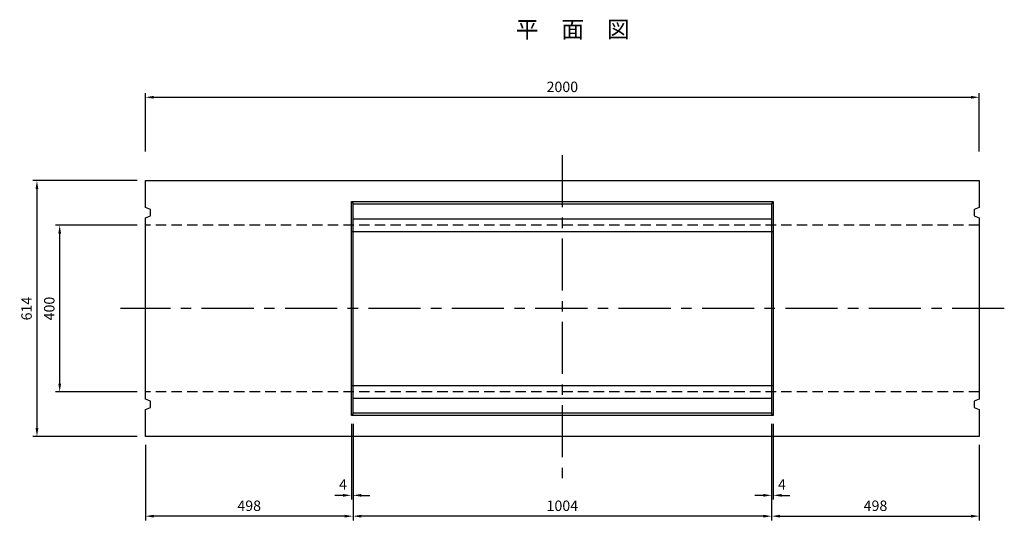
# Model space of a CAD drawing. Extents: x 9064 to 21257, y -2472 to 4606.
# Drawn here: x 9064 to 11425, y 1713 to 2914 of the extents above; entities that cross this region are included whole.
import ezdxf
from ezdxf.enums import TextEntityAlignment as Align

# ---------------------------------------------------------------- set-up
doc = ezdxf.new("R2010")
doc.units = 0
doc.header["$LTSCALE"] = 100
doc.header["$MEASUREMENT"] = 0
doc.header["$PDMODE"] = 32
doc.header["$PDSIZE"] = 10
doc.linetypes.add('CENTER', pattern=[2, 1.25, -0.25, 0.25, -0.25])
doc.linetypes.add('HIDDEN', pattern=[0.375, 0.25, -0.125])
doc.layers.get('DEFPOINTS').update_dxf_attribs({"linetype": 'CONTINUOUS'})
for name, color, linetype in [('1HASEN', 5, 'CENTER'), ('HAIKIN', 2, 'CONTINUOUS'), ('HASEN', 4, 'HIDDEN'), ('SEIHIN', 3, 'CONTINUOUS'), ('SUNPOU', 1, 'CONTINUOUS')]:
    doc.layers.add(name, color=color, linetype=linetype)
doc.styles.get("Standard").update_dxf_attribs({"font": 'txt', "bigfont": 'bigfont'})
doc.dimstyles.get("Standard").update_dxf_attribs({"dimtxt": 0.18, "dimasz": 0.18, "dimexe": 0.18, "dimexo": 0.0625, "dimgap": 0.09, "dimtad": 0, "dimtih": 1, "dimtoh": 1, "dimdec": 4, "dimzin": 0, "dimdsep": 46, "dimtxsty": 'STANDARD', "dimcen": 0.09, "dimadec": 0, "dimazin": 0, "dimtfac": 1, "dimtdec": 4, "dimtofl": 0, "dimtmove": 0, "dimatfit": 3, "dimfxl": 1, "dimtolj": 1, "dimtzin": 0, "dimarcsym": 0})

# ---------------------------------------------------------------- blocks, each defined once
blk = doc.blocks.new('*D14')
at = {"layer": 'DEFPOINTS', "color": 0}
for p in [(11365.2, 2728.2), (9365.2, 2578.2), (11365.2, 2578.2)]:
    blk.add_point(p, dxfattribs=at)
at = {"layer": 'SUNPOU', "color": 0, "lineweight": -2}
for p, q in [((9365.2, 2598.2), (9365.2, 2738.2)), ((9385.2, 2728.2), (11345.2, 2728.2)), ((11365.2, 2598.2), (11365.2, 2738.2))]:
    blk.add_line(p, q, dxfattribs=at)
at = {"layer": 'SUNPOU', "color": 0}
for points in [[(9385.2, 2731.5), (9385.2, 2724.9), (9365.2, 2728.2)], [(11345.2, 2731.5), (11345.2, 2724.9), (11365.2, 2728.2)]]:
    blk.add_solid(points, dxfattribs=at)
at = {"layer": 'SUNPOU', "color": 0, "insert": (10365.2, 2753.2), "char_height": 25, "attachment_point": 5}
blk.add_mtext('\\A1;2000', dxfattribs=at)
blk = doc.blocks.new('*D15')
at = {"layer": 'DEFPOINTS', "color": 0}
for p in [(9859.2, 1964.2), (9863.2, 1964.2), (9859.2, 1773)]:
    blk.add_point(p, dxfattribs=at)
at = {"layer": 'SUNPOU', "color": 0, "lineweight": -2}
for p, q in [((9859.2, 1944.2), (9859.2, 1763)), ((9863.2, 1944.2), (9863.2, 1763)), ((9839.2, 1773), (9819.2, 1773)), ((9883.2, 1773), (9903.2, 1773))]:
    blk.add_line(p, q, dxfattribs=at)
at = {"layer": 'SUNPOU', "color": 0}
for points in [[(9839.2, 1776.4), (9839.2, 1769.7), (9859.2, 1773)], [(9883.2, 1776.4), (9883.2, 1769.7), (9863.2, 1773)]]:
    blk.add_solid(points, dxfattribs=at)
at = {"layer": 'SUNPOU', "color": 0, "insert": (9839.2, 1799.2), "char_height": 25, "attachment_point": 5}
blk.add_mtext('\\A1;4', dxfattribs=at)
blk = doc.blocks.new('*D16')
at = {"layer": 'DEFPOINTS', "color": 0}
for p in [(10867.2, 1964.2), (10871.2, 1964.2), (10871.2, 1773)]:
    blk.add_point(p, dxfattribs=at)
at = {"layer": 'SUNPOU', "color": 0, "lineweight": -2}
for p, q in [((10867.2, 1944.2), (10867.2, 1763)), ((10871.2, 1944.2), (10871.2, 1763)), ((10847.2, 1773), (10827.2, 1773)), ((10891.2, 1773), (10911.2, 1773))]:
    blk.add_line(p, q, dxfattribs=at)
at = {"layer": 'SUNPOU', "color": 0}
for points in [[(10847.2, 1776.4), (10847.2, 1769.7), (10867.2, 1773)], [(10891.2, 1776.4), (10891.2, 1769.7), (10871.2, 1773)]]:
    blk.add_solid(points, dxfattribs=at)
at = {"layer": 'SUNPOU', "color": 0, "insert": (10891.9, 1799.2), "char_height": 25, "attachment_point": 5}
blk.add_mtext('\\A1;4', dxfattribs=at)
blk = doc.blocks.new('*D17')
at = {"layer": 'DEFPOINTS', "color": 0}
for p in [(9863.2, 1914.2), (10867.2, 1914.2), (9863.2, 1723)]:
    blk.add_point(p, dxfattribs=at)
at = {"layer": 'SUNPOU', "color": 0, "lineweight": -2}
for p, q in [((9863.2, 1894.2), (9863.2, 1713)), ((10867.2, 1894.2), (10867.2, 1713)), ((10847.2, 1723), (9883.2, 1723))]:
    blk.add_line(p, q, dxfattribs=at)
at = {"layer": 'SUNPOU', "color": 0}
for points in [[(9883.2, 1726.4), (9883.2, 1719.7), (9863.2, 1723)], [(10847.2, 1726.4), (10847.2, 1719.7), (10867.2, 1723)]]:
    blk.add_solid(points, dxfattribs=at)
at = {"layer": 'SUNPOU', "color": 0, "insert": (10365.2, 1748), "char_height": 25, "attachment_point": 5}
blk.add_mtext('\\A1;1004', dxfattribs=at)
blk = doc.blocks.new('*D3')
at = {"layer": 'DEFPOINTS', "color": 0}
for p in [(9365.2, 2528.2), (9105.2, 1914.2), (9365.2, 1914.2)]:
    blk.add_point(p, dxfattribs=at)
at = {"layer": 'SUNPOU', "color": 0, "lineweight": -2}
for p, q in [((9345.2, 2528.2), (9095.2, 2528.2)), ((9105.2, 2508.2), (9105.2, 1934.2)), ((9345.2, 1914.2), (9095.2, 1914.2))]:
    blk.add_line(p, q, dxfattribs=at)
at = {"layer": 'SUNPOU', "color": 0}
for points in [[(9101.8, 2508.2), (9108.5, 2508.2), (9105.2, 2528.2)], [(9101.8, 1934.2), (9108.5, 1934.2), (9105.2, 1914.2)]]:
    blk.add_solid(points, dxfattribs=at)
at = {"layer": 'SUNPOU', "color": 0, "insert": (9080.2, 2221.2), "char_height": 25, "attachment_point": 5, "rotation": 90}
blk.add_mtext('\\A1;614', dxfattribs=at)
blk = doc.blocks.new('*D4')
at = {"layer": 'DEFPOINTS', "color": 0}
for p in [(9365.2, 1914.2), (9863.2, 1914.2), (9365.2, 1723)]:
    blk.add_point(p, dxfattribs=at)
at = {"layer": 'SUNPOU', "color": 0, "lineweight": -2}
for p, q in [((9365.2, 1894.2), (9365.2, 1713)), ((9863.2, 1894.2), (9863.2, 1713)), ((9843.2, 1723), (9385.2, 1723))]:
    blk.add_line(p, q, dxfattribs=at)
at = {"layer": 'SUNPOU', "color": 0}
for points in [[(9385.2, 1726.4), (9385.2, 1719.7), (9365.2, 1723)], [(9843.2, 1726.4), (9843.2, 1719.7), (9863.2, 1723)]]:
    blk.add_solid(points, dxfattribs=at)
at = {"layer": 'SUNPOU', "color": 0, "insert": (9614.2, 1748), "char_height": 25, "attachment_point": 5}
blk.add_mtext('\\A1;498', dxfattribs=at)
blk = doc.blocks.new('*D5')
at = {"layer": 'DEFPOINTS', "color": 0}
for p in [(10867.2, 1914.2), (11365.2, 1914.2), (11365.2, 1723)]:
    blk.add_point(p, dxfattribs=at)
at = {"layer": 'SUNPOU', "color": 0, "lineweight": -2}
for p, q in [((10867.2, 1894.2), (10867.2, 1713)), ((11365.2, 1894.2), (11365.2, 1713)), ((10887.2, 1723), (11345.2, 1723))]:
    blk.add_line(p, q, dxfattribs=at)
at = {"layer": 'SUNPOU', "color": 0}
for points in [[(10887.2, 1726.4), (10887.2, 1719.7), (10867.2, 1723)], [(11345.2, 1726.4), (11345.2, 1719.7), (11365.2, 1723)]]:
    blk.add_solid(points, dxfattribs=at)
at = {"layer": 'SUNPOU', "color": 0, "insert": (11116.2, 1748), "char_height": 25, "attachment_point": 5}
blk.add_mtext('\\A1;498', dxfattribs=at)
blk = doc.blocks.new('*D22')
at = {"layer": 'DEFPOINTS', "color": 0}
for p in [(9159.7, 2421.2), (9365.2, 2421.2), (9365.2, 2021.2)]:
    blk.add_point(p, dxfattribs=at)
at = {"layer": 'SUNPOU', "color": 0, "lineweight": -2}
for p, q in [((9345.2, 2421.2), (9149.7, 2421.2)), ((9159.7, 2041.2), (9159.7, 2401.2)), ((9345.2, 2021.2), (9149.7, 2021.2))]:
    blk.add_line(p, q, dxfattribs=at)
at = {"layer": 'SUNPOU', "color": 0}
for points in [[(9156.4, 2401.2), (9163.1, 2401.2), (9159.7, 2421.2)], [(9156.4, 2041.2), (9163.1, 2041.2), (9159.7, 2021.2)]]:
    blk.add_solid(points, dxfattribs=at)
at = {"layer": 'SUNPOU', "color": 0, "insert": (9134.7, 2221.2), "char_height": 25, "attachment_point": 5, "rotation": 90}
blk.add_mtext('\\A1;400', dxfattribs=at)

msp = doc.modelspace()

# ---------------------------------------------------------------- linework, layer by layer
at = {"layer": '1HASEN'}
for p, q in [((10365.19334, 2589.32041), (10365.19334, 1793.04896)), ((11425.19334, 2221.20806), (9305.19334, 2221.20806))]:
    msp.add_line(p, q, dxfattribs=at)
at = {"layer": 'HASEN'}
for p, q in [((11365.19334, 2421.20806), (9365.19334, 2421.20806)), ((11365.19334, 2021.20806), (9365.19334, 2021.20806))]:
    msp.add_line(p, q, dxfattribs=at)
at = {"layer": 'SEIHIN'}
for points in [[(9365.19334, 1914.20806), (9365.19334, 1978.70806), (9377.19334, 1983.70806), (9377.19334, 1998.70806), (9365.19334, 2003.70806), (9365.19334, 2438.70806), (9377.19334, 2443.70806), (9377.19334, 2458.70806), (9365.19334, 2463.70806), (9365.19334, 2528.20806), (11365.19334, 2528.20806), (11365.19334, 2463.70806), (11353.19334, 2458.70806), (11353.19334, 2443.70806), (11365.19334, 2438.70806), (11365.19334, 2003.70806), (11353.19334, 1998.70806), (11353.19334, 1983.70806), (11365.19334, 1978.70806), (11365.19334, 1914.20806)], [(9859.19334, 2478.20806), (10871.19334, 2478.20806), (10871.19334, 1964.20806), (9859.19334, 1964.20806)]]:
    msp.add_lwpolyline(points, close=True, dxfattribs=at)
at = {"layer": 'SUNPOU'}
for p, q in [((9859.19334, 2478.20806), (9863.19334, 2472.40806)), ((10871.19334, 2478.20806), (10867.19334, 2472.40806)), ((9859.19334, 2406.20806), (10871.19334, 2406.20806)), ((9859.19334, 2036.20806), (10871.19334, 2036.20806)), ((9863.19334, 1970.00806), (9859.19334, 1964.20806)), ((10871.19334, 1964.20806), (10867.19334, 1970.00806))]:
    msp.add_line(p, q, dxfattribs=at)
msp.add_lwpolyline([(9863.19334, 1970.00806), (9863.19334, 2472.40806), (10867.19334, 2472.40806), (10867.19334, 1970.00806)], close=True, dxfattribs=at)
for points in [[(9863.19334, 2436.20806), (10867.19334, 2436.20806)], [(9863.19334, 2006.20806), (10867.19334, 2006.20806)]]:
    msp.add_lwpolyline(points, dxfattribs=at)

# ---------------------------------------------------------------- texts
at = {"layer": 'HAIKIN'}
msp.add_text('平\u3000面\u3000図', height=40, dxfattribs=at).set_placement((10390.21477, 2871.13849), align=Align.CENTER)

# ---------------------------------------------------------------- dimensions: what is measured, and where the dimension line sits
at = {"layer": 'SUNPOU'}
for base, p1, p2, picture, middle in [((11365.19334, 2728.20806), (9365.19334, 2578.20806), (11365.19334, 2578.20806), '*D14', (10365.19334, 2753.20806)), ((9859.19334, 1773.04896), (9863.19334, 1964.20806), (9859.19334, 1964.20806), '*D15', (9839.2465, 1799.19896)), ((10871.19334, 1773.04896), (10867.19334, 1964.20806), (10871.19334, 1964.20806), '*D16', (10891.8572, 1799.19896))]:
    dim = msp.add_linear_dim(base=base, p1=p1, p2=p2, dimstyle='STANDARD', override={"dimscale": 10, "dimtxt": 2.5, "dimasz": 2, "dimexe": 1, "dimexo": 2, "dimtih": 0, "dimtoh": 0, "dimdec": 1, "dimzin": 8, "dimaunit": 1, "dimtdec": 1, "dimtmove": 2, "dimtvp": 1, "dimtzin": 8}, dxfattribs=at)
    dim.commit()
    dim.dimension.update_dxf_attribs({"geometry": picture, "text_midpoint": middle, "dimtype": 160})
for base, p1, p2, picture, middle in [((9105.17653, 1914.20806), (9365.19334, 2528.20806), (9365.19334, 1914.20806), '*D3', (9080.17653, 2221.20806)), ((9159.73565, 2421.20806), (9365.19334, 2021.20806), (9365.19334, 2421.20806), '*D22', (9134.73565, 2221.20806))]:
    dim = msp.add_linear_dim(base=base, p1=p1, p2=p2, angle=90, dimstyle='STANDARD', override={"dimscale": 10, "dimtxt": 2.5, "dimasz": 2, "dimexe": 1, "dimexo": 2, "dimtih": 0, "dimtoh": 0, "dimdec": 1, "dimzin": 8, "dimaunit": 1, "dimtdec": 1, "dimtmove": 2, "dimtvp": 1, "dimtzin": 8}, dxfattribs=at)
    dim.commit()
    dim.dimension.update_dxf_attribs({"geometry": picture, "text_midpoint": middle})
for base, p1, p2, picture, middle in [((9365.19334, 1723.04896), (9863.19334, 1914.20806), (9365.19334, 1914.20806), '*D4', (9614.19334, 1748.04896)), ((9863.19334, 1723.04896), (10867.19334, 1914.20806), (9863.19334, 1914.20806), '*D17', (10365.19334, 1748.04896)), ((11365.19334, 1723.04896), (10867.19334, 1914.20806), (11365.19334, 1914.20806), '*D5', (11116.19334, 1748.04896))]:
    dim = msp.add_linear_dim(base=base, p1=p1, p2=p2, dimstyle='STANDARD', override={"dimscale": 10, "dimtxt": 2.5, "dimasz": 2, "dimexe": 1, "dimexo": 2, "dimtih": 0, "dimtoh": 0, "dimdec": 1, "dimzin": 8, "dimaunit": 1, "dimtdec": 1, "dimtmove": 2, "dimtvp": 1, "dimtzin": 8}, dxfattribs=at)
    dim.commit()
    dim.dimension.update_dxf_attribs({"geometry": picture, "text_midpoint": middle})

doc.saveas('drawing.dxf')
